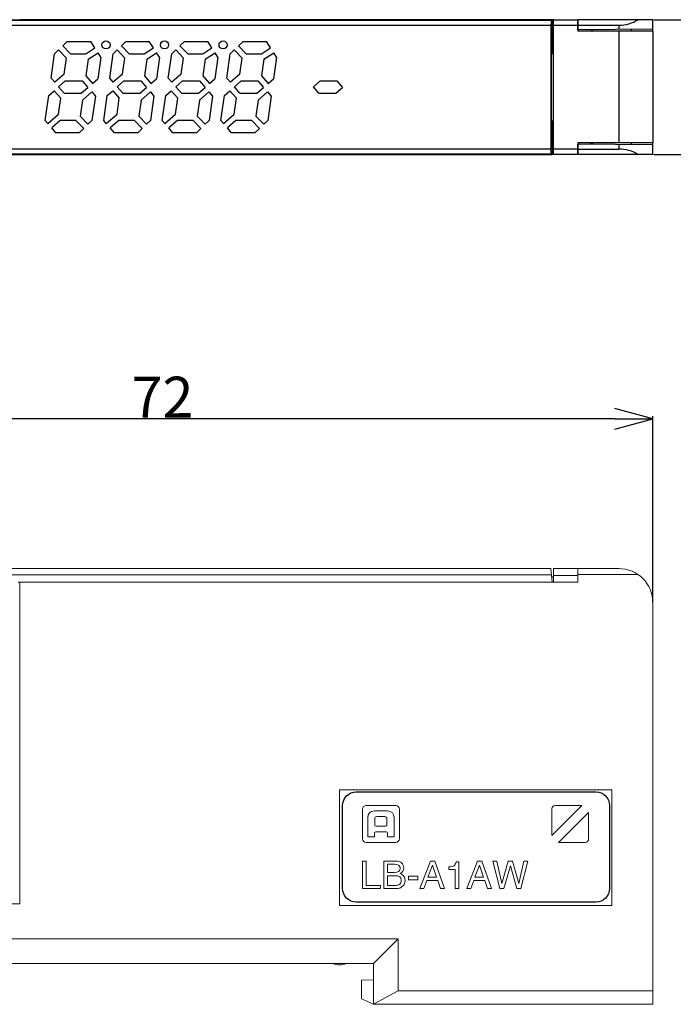
# Model space of a CAD drawing. Units: millimetres. Extents: x 9 to 159, y 81 to 157.
# Drawn here: x 55 to 103, y 81 to 153 of the extents above; entities that cross this region are included whole.
import ezdxf

# ---------------------------------------------------------------- set-up
doc = ezdxf.new("R2010")
doc.units = ezdxf.units.MM
doc.header["$LTSCALE"] = 16.335
doc.header["$PDMODE"] = 3
doc.header["$PDSIZE"] = 8
doc.layers.get('0').update_dxf_attribs({"linetype": 'CONTINUOUS'})
doc.layers.get('Defpoints').update_dxf_attribs({"linetype": 'CONTINUOUS'})
doc.layers.add('CAD図', color=7, linetype='CONTINUOUS', plot=False)
for name, color, linetype in [('CAP_CASE_3_BL3', 7, 'CONTINUOUS'), ('CASE_3_ITEM1_2017120501_BL0', 7, 'CONTINUOUS'), ('CASE_3_ITEM1_2017120501_BL2', 7, 'CONTINUOUS'), ('CON_37203_62A3_003_BL11', 7, 'CONTINUOUS'), ('CUT_U+30E9_U+30A4_U+30F3', 7, 'CONTINUOUS'), ('PLATE_7_BL4', 7, 'CONTINUOUS'), ('PRINTING_7SEGU_4_4_BL16', 7, 'CONTINUOUS')]:
    doc.layers.add(name, color=color, linetype=linetype)
doc.dimstyles.new('DIMSTYLE_1', dxfattribs={"dimtxt": 3, "dimasz": 2.8, "dimexe": 0.18, "dimexo": 0.0625, "dimgap": 0.09, "dimtad": 1, "dimdsep": 46, "dimtxsty": 'STANDARD', "dimblk": 'OPEN', "dimblk1": 'OPEN', "dimblk2": 'OPEN', "dimcen": 0.09, "dimadec": 0, "dimazin": 0, "dimtp": 0.01, "dimtm": 0.01, "dimtfac": 1, "dimtofl": 0, "dimtmove": 0, "dimatfit": 3, "dimldrblk": 'OPEN', "dimfxl": 1, "dimtolj": 1, "dimarcsym": 0})

# ---------------------------------------------------------------- blocks, each defined once
blk = doc.blocks.new('_OPEN')
at = {"color": 0, "linetype": 'ByBlock'}
for p, q in [((0, 0), (-1, 0.268)), ((-1, -0.268), (0, 0)), ((-1, 0), (0, 0))]:
    blk.add_line(p, q, dxfattribs=at)
blk = doc.blocks.new('*D32')
at = {"color": 0, "linetype": 'Continuous', "lineweight": -2}
for p, q in [((29.281, 106.914), (29.281, 124.028)), ((98.481, 123.848), (32.081, 123.848)), ((101.281, 110.414), (101.281, 124.028))]:
    blk.add_line(p, q, dxfattribs=at)
at = {"layer": 'Defpoints', "color": 0, "linetype": 'Continuous'}
for p in [(29.281, 123.848), (101.281, 110.351), (29.281, 106.851)]:
    blk.add_point(p, dxfattribs=at)
at = {"color": 0, "linetype": 'Continuous', "lineweight": -2, "xscale": 2.799999999999999, "yscale": 2.799999999999999, "zscale": 2.799999999999999, "rotation": 180}
blk.add_blockref('_OPEN', (29.281, 123.848), dxfattribs=at)
at = {"color": 0, "linetype": 'Continuous', "lineweight": -2, "xscale": 2.799999999999999, "yscale": 2.799999999999999, "zscale": 2.799999999999999}
blk.add_blockref('_OPEN', (101.281, 123.848), dxfattribs=at)
at = {"color": 0, "linetype": 'Continuous', "lineweight": 0, "insert": (65.281, 125.438), "char_height": 3, "attachment_point": 5}
blk.add_mtext('\\A1;72', dxfattribs=at)
blk = doc.blocks.new('*D34')
at = {"color": 0, "lineweight": -2}
for p, q in [((101.344, 153.154), (115.342, 153.154)), ((115.162, 150.354), (115.162, 146.054)), ((101.344, 143.254), (115.342, 143.254))]:
    blk.add_line(p, q, dxfattribs=at)
at = {"layer": 'Defpoints', "color": 0}
for p in [(101.281, 153.154), (101.281, 143.254), (115.162, 143.254)]:
    blk.add_point(p, dxfattribs=at)
at = {"color": 0, "lineweight": -2, "xscale": 2.799999999999999, "yscale": 2.799999999999999, "zscale": 2.799999999999999}
for p, rotation in [((115.162, 153.154), 90), ((115.162, 143.254), 270)]:
    blk.add_blockref('_OPEN', p, dxfattribs=dict(at, rotation=rotation))
at = {"color": 0, "insert": (113.572, 148.204), "char_height": 3, "attachment_point": 5, "rotation": 90}
blk.add_mtext('\\A1;9.9', dxfattribs=at)
blk = doc.blocks.new('block 97')
at = {"layer": 'CUT_U+30E9_U+30A4_U+30F3', "lineweight": 0}
for points in [[(51.583, -77.136), (51.857, -77.136), (51.857, -78.925), (52.894, -78.925), (52.894, -79.165), (51.583, -79.165), (51.583, -77.136)], [(55.8, -79.165), (56.571, -77.136), (56.884, -77.136), (57.612, -79.165), (57.313, -79.165), (57.116, -78.572), (56.296, -78.572), (56.082, -79.165), (55.8, -79.165)], [(59.252, -79.165), (60.023, -77.136), (60.336, -77.136), (61.064, -79.165), (60.765, -79.165), (60.568, -78.572), (59.748, -78.572), (59.534, -79.165), (59.252, -79.165)], [(61.14, -77.136), (61.434, -77.136), (61.819, -78.793), (62.286, -77.136), (62.585, -77.136), (63.052, -78.793), (63.429, -77.136), (63.732, -77.136), (63.203, -79.165), (62.916, -79.165), (62.439, -77.485), (61.955, -79.165), (61.669, -79.165), (61.14, -77.136)], [(56.385, -78.332), (57.018, -78.332), (56.717, -77.43), (56.385, -78.332)], [(59.837, -78.332), (60.47, -78.332), (60.169, -77.43), (59.837, -78.332)], [(54.954, -78.259), (55.637, -78.259), (55.637, -78.511), (54.954, -78.511), (54.954, -78.259)]]:
    blk.add_lwpolyline(points, dxfattribs=at)
for points, knots in [([(53.149, -79.165), (53.149, -79.165), (53.149, -77.136), (53.149, -77.136), (53.149, -77.136), (54.041, -77.136), (54.041, -77.136), (54.214, -77.136), (54.352, -77.184), (54.456, -77.278), (54.561, -77.372), (54.613, -77.495), (54.613, -77.647), (54.613, -77.83), (54.523, -77.969), (54.343, -78.064), (54.479, -78.116), (54.574, -78.183), (54.627, -78.263), (54.68, -78.344), (54.707, -78.443), (54.707, -78.558), (54.707, -78.731), (54.647, -78.875), (54.528, -78.991), (54.409, -79.107), (54.239, -79.165), (54.019, -79.165), (54.019, -79.165), (53.149, -79.165), (53.149, -79.165)], [0, 0, 0, 0, 1, 1, 1, 2, 2, 2, 3, 3, 3, 4, 4, 4, 5, 5, 5, 6, 6, 6, 7, 7, 7, 8, 8, 8, 9, 9, 9, 10, 10, 10, 10]), ([(57.93, -77.569), (58.11, -77.562), (58.235, -77.532), (58.304, -77.479), (58.374, -77.427), (58.427, -77.332), (58.463, -77.194), (58.463, -77.194), (58.658, -77.194), (58.658, -77.194), (58.658, -77.194), (58.658, -79.165), (58.658, -79.165), (58.658, -79.165), (58.393, -79.165), (58.393, -79.165), (58.393, -79.165), (58.393, -77.767), (58.393, -77.767), (58.393, -77.767), (57.93, -77.767), (57.93, -77.767), (57.93, -77.767), (57.93, -77.569), (57.93, -77.569)], [0, 0, 0, 0, 1, 1, 1, 2, 2, 2, 3, 3, 3, 4, 4, 4, 5, 5, 5, 6, 6, 6, 7, 7, 7, 8, 8, 8, 8]), ([(53.423, -77.985), (53.423, -77.985), (53.916, -77.985), (53.916, -77.985), (54.198, -77.985), (54.339, -77.879), (54.339, -77.668), (54.339, -77.473), (54.199, -77.376), (53.92, -77.376), (53.92, -77.376), (53.423, -77.376), (53.423, -77.376), (53.423, -77.376), (53.423, -77.985), (53.423, -77.985)], [0, 0, 0, 0, 1, 1, 1, 2, 2, 2, 3, 3, 3, 4, 4, 4, 5, 5, 5, 5]), ([(53.423, -78.925), (53.423, -78.925), (54.007, -78.925), (54.007, -78.925), (54.136, -78.925), (54.238, -78.895), (54.316, -78.834), (54.394, -78.773), (54.433, -78.68), (54.433, -78.553), (54.433, -78.327), (54.275, -78.214), (53.959, -78.214), (53.959, -78.214), (53.423, -78.214), (53.423, -78.214), (53.423, -78.214), (53.423, -78.925), (53.423, -78.925)], [0, 0, 0, 0, 1, 1, 1, 2, 2, 2, 3, 3, 3, 4, 4, 4, 5, 5, 5, 6, 6, 6, 6])]:
    blk.add_open_spline(points, degree=3, knots=knots, dxfattribs=at)
blk = doc.blocks.new('block 96')
at = {"layer": 'CUT_U+30E9_U+30A4_U+30F3'}
blk.add_blockref('block 97', (0, 0), dxfattribs=at)

msp = doc.modelspace()

# ---------------------------------------------------------------- linework, layer by layer
at = {"layer": 'CAD図'}
for points in [[(78.509, 95.451), (78.509, 96.001), (78.959, 96.451), (79.509, 96.451)], [(79.509, 96.451), (79.509, 96.451), (97.109, 96.451), (97.109, 96.451)], [(97.109, 96.451), (97.659, 96.451), (98.109, 96.001), (98.109, 95.451)], [(78.509, 89.351), (78.509, 89.351), (78.509, 95.451), (78.509, 95.451)], [(98.109, 95.451), (98.109, 95.451), (98.109, 89.351), (98.109, 89.351)], [(79.509, 88.351), (78.959, 88.351), (78.509, 88.801), (78.509, 89.351)], [(98.109, 89.351), (98.109, 88.801), (97.659, 88.351), (97.109, 88.351)], [(97.109, 88.351), (97.109, 88.351), (79.509, 88.351), (79.509, 88.351)]]:
    msp.add_open_spline(points, degree=3, dxfattribs=at)
at = {"layer": 'CAP_CASE_3_BL3', "color": 7, "linetype": 'Continuous'}
for p, q in [((93.981, 143.254), (93.981, 153.154)), ((93.981, 153.154), (95.781, 153.154)), ((93.981, 152.754), (95.781, 152.754)), ((95.781, 153.154), (95.781, 152.304)), ((101.281, 152.304), (95.781, 152.304)), ((98.781, 152.304), (98.781, 144.104)), ((101.281, 152.304), (101.281, 144.104)), ((95.781, 144.104), (95.781, 143.254)), ((101.281, 144.104), (95.781, 144.104)), ((95.781, 143.654), (93.981, 143.654)), ((95.781, 143.254), (93.981, 143.254))]:
    msp.add_line(p, q, dxfattribs=at)
at = {"layer": 'CAP_CASE_3_BL3', "color": 7, "linetype": 'Continuous', "lineweight": 0}
for p, q in [((95.781, 112.851), (93.981, 112.851)), ((93.981, 111.851), (93.981, 112.851)), ((95.781, 112.851), (95.781, 111.851)), ((95.781, 112.351), (93.981, 112.351)), ((95.781, 111.851), (93.981, 111.851))]:
    msp.add_line(p, q, dxfattribs=at)
at = {"layer": 'CASE_3_ITEM1_2017120501_BL0', "color": 7, "linetype": 'Continuous'}
for p, q in [((93.981, 153.154), (54.8, 153.154)), ((95.787, 152.754), (95.784, 153.154)), ((101.281, 153.154), (95.784, 153.154)), ((95.787, 152.404), (95.787, 152.754)), ((95.787, 152.754), (98.781, 152.754)), ((98.781, 152.754), (98.781, 152.431)), ((101.281, 152.304), (101.281, 153.154)), ((93.981, 152.526), (93.881, 152.526)), ((93.881, 152.523), (93.95, 152.523)), ((93.881, 152.136), (93.95, 152.136)), ((93.981, 152.104), (93.881, 152.104)), ((93.981, 152.004), (93.881, 152.004)), ((93.981, 151.869), (93.881, 151.869)), ((93.95, 152.136), (93.95, 152.523)), ((93.95, 152.523), (93.981, 152.504)), ((93.95, 152.136), (93.981, 152.104)), ((101.281, 152.452), (95.787, 152.404)), ((96.783, 152.382), (96.705, 152.304)), ((96.783, 152.382), (96.881, 152.385)), ((96.783, 152.304), (96.783, 152.382)), ((96.881, 152.304), (96.881, 152.414)), ((99.681, 152.438), (99.681, 152.304)), ((93.981, 144.54), (93.881, 144.54)), ((93.881, 144.404), (93.981, 144.404)), ((93.981, 144.304), (93.881, 144.304)), ((93.881, 144.273), (93.95, 144.273)), ((93.95, 143.885), (93.881, 143.885)), ((93.95, 144.273), (93.981, 144.304)), ((93.95, 143.885), (93.95, 144.273)), ((93.981, 143.904), (93.95, 143.885)), ((95.787, 143.654), (95.787, 144.004)), ((101.281, 143.956), (95.787, 144.004)), ((96.783, 144.026), (96.705, 144.104)), ((96.783, 144.026), (96.783, 144.104)), ((96.881, 144.023), (96.783, 144.026)), ((96.881, 143.995), (96.881, 144.104)), ((98.781, 143.978), (98.781, 143.654)), ((99.681, 144.104), (99.681, 143.97)), ((101.281, 143.254), (101.281, 144.104)), ((93.981, 143.254), (54.804, 143.254)), ((93.881, 143.883), (93.981, 143.883)), ((101.281, 143.254), (95.783, 143.254)), ((95.784, 143.254), (95.787, 143.654)), ((95.787, 143.654), (98.781, 143.654))]:
    msp.add_line(p, q, dxfattribs=at)
msp.add_arc((93.88, 116.73), 35.269, 89.83461, 89.99707, dxfattribs=at)
for centre, start_param, end_param in [((98.781, 155.004), 1.570796, 2.176288), ((98.781, 141.404), -2.176288, -1.570796)]:
    msp.add_ellipse(centre, major_axis=(-2.5, 0), ratio=0.9, start_param=start_param, end_param=end_param, dxfattribs=at)
at = {"layer": 'CASE_3_ITEM1_2017120501_BL2', "color": 7, "linetype": 'Continuous', "lineweight": 0}
for p, q in [((95.781, 111.851), (95.787, 112.851)), ((95.787, 112.851), (98.781, 112.851)), ((100.204, 112.407), (95.783, 112.407)), ((54.804, 88.228), (54.804, 111.851)), ((95.783, 111.851), (54.804, 111.851)), ((101.281, 80.851), (101.281, 110.351)), ((98.281, 96.601), (78.281, 96.601)), ((78.281, 96.601), (78.281, 88.101)), ((98.281, 88.101), (98.281, 96.601)), ((44.759, 88.228), (54.804, 88.228)), ((54.804, 88.228), (54.781, 88.251)), ((78.281, 88.101), (98.281, 88.101)), ((82.581, 85.651), (42.481, 85.651)), ((80.781, 83.851), (82.581, 85.651)), ((82.581, 81.851), (82.581, 85.651)), ((44.281, 83.851), (80.781, 83.851)), ((80.781, 83.851), (80.781, 80.851)), ((80.781, 82.651), (79.881, 82.635)), ((79.881, 81.251), (79.881, 82.635)), ((82.581, 81.851), (80.781, 80.851)), ((82.581, 81.851), (101.281, 81.851)), ((79.881, 81.251), (80.781, 80.851)), ((80.781, 80.851), (101.281, 80.851))]:
    msp.add_line(p, q, dxfattribs=at)
for centre, radius, start, end in [((98.781, 110.351), 2.5, 0, 90), ((78.281, 85.051), 1.3, 247.38014, 292.61986)]:
    msp.add_arc(centre, radius, start, end, dxfattribs=at)
at = {"layer": 'CON_37203_62A3_003_BL11', "color": 7, "linetype": 'Continuous'}
for p, q in [((93.881, 151.104), (93.981, 151.104)), ((93.881, 144.704), (93.981, 144.704))]:
    msp.add_line(p, q, dxfattribs=at)
at = {"layer": 'CUT_U+30E9_U+30A4_U+30F3', "lineweight": 0}
for p, q in [((93.867, 93.244), (96.068, 95.445)), ((96.567, 94.947), (94.366, 92.745))]:
    msp.add_line(p, q, dxfattribs=at)
for points, knots in [([(82.677, 95.179), (82.677, 95.329), (82.555, 95.45), (82.405, 95.45), (82.405, 95.45), (80.238, 95.45), (80.238, 95.45), (80.088, 95.45), (79.967, 95.329), (79.967, 95.179), (79.967, 95.179), (79.967, 93.012), (79.967, 93.012), (79.967, 92.862), (80.088, 92.741), (80.238, 92.741), (80.238, 92.741), (82.405, 92.741), (82.405, 92.741), (82.555, 92.741), (82.677, 92.862), (82.677, 93.012), (82.677, 93.012), (82.677, 95.179), (82.677, 95.179)], [0, 0, 0, 0, 1, 1, 1, 2, 2, 2, 3, 3, 3, 4, 4, 4, 5, 5, 5, 6, 6, 6, 7, 7, 7, 8, 8, 8, 8]), ([(82.677, 95.179), (82.677, 95.329), (82.555, 95.45), (82.405, 95.45), (82.405, 95.45), (80.238, 95.45), (80.238, 95.45), (80.088, 95.45), (79.967, 95.329), (79.967, 95.179), (79.967, 95.179), (79.967, 93.012), (79.967, 93.012), (79.967, 92.862), (80.088, 92.741), (80.238, 92.741), (80.238, 92.741), (82.405, 92.741), (82.405, 92.741), (82.555, 92.741), (82.677, 92.862), (82.677, 93.012), (82.677, 93.012), (82.677, 95.179), (82.677, 95.179)], [0, 0, 0, 0, 1, 1, 1, 2, 2, 2, 3, 3, 3, 4, 4, 4, 5, 5, 5, 6, 6, 6, 7, 7, 7, 8, 8, 8, 8]), ([(93.867, 93.244), (93.867, 93.82), (93.867, 95.195), (93.867, 95.195), (93.867, 95.333), (93.98, 95.445), (94.117, 95.445), (94.117, 95.445), (95.492, 95.445), (96.068, 95.445)], [3.209289, 3.209289, 3.209289, 3.209289, 4, 4, 4, 5, 5, 5, 5.790649, 5.790649, 5.790649, 5.790649]), ([(96.068, 95.445), (96.068, 95.445), (94.117, 95.445), (94.117, 95.445), (93.98, 95.445), (93.867, 95.333), (93.867, 95.195), (93.867, 95.195), (93.867, 93.244), (93.867, 93.244), (93.867, 93.244), (96.068, 95.445), (96.068, 95.445)], [0, 0, 0, 0, 1, 1, 1, 2, 2, 2, 3, 3, 3, 4, 4, 4, 4]), ([(96.068, 95.445), (96.068, 95.445), (94.117, 95.445), (94.117, 95.445), (93.98, 95.445), (93.867, 95.333), (93.867, 95.195), (93.867, 95.195), (93.867, 93.244), (93.867, 93.244), (93.867, 93.244), (96.068, 95.445), (96.068, 95.445)], [0, 0, 0, 0, 1, 1, 1, 2, 2, 2, 3, 3, 3, 4, 4, 4, 4]), ([(81.795, 95.047), (81.795, 95.047), (80.848, 95.047), (80.848, 95.047), (80.521, 95.047), (80.363, 94.875), (80.363, 94.55), (80.363, 94.316), (80.363, 93.143), (80.363, 93.143), (80.363, 93.143), (80.848, 93.143), (80.848, 93.143), (80.848, 93.143), (80.848, 93.385), (80.848, 93.416), (80.848, 93.47), (80.88, 93.521), (80.94, 93.521), (80.94, 93.521), (81.703, 93.521), (81.703, 93.521), (81.764, 93.521), (81.795, 93.47), (81.795, 93.416), (81.795, 93.385), (81.795, 93.143), (81.795, 93.143), (81.795, 93.143), (82.28, 93.143), (82.28, 93.143), (82.28, 93.143), (82.28, 94.316), (82.28, 94.55), (82.28, 94.875), (82.121, 95.047), (81.795, 95.047)], [0, 0, 0, 0, 1, 1, 1, 2, 2, 2, 3, 3, 3, 4, 4, 4, 5, 5, 5, 6, 6, 6, 7, 7, 7, 8, 8, 8, 9, 9, 9, 10, 10, 10, 11, 11, 11, 12, 12, 12, 12]), ([(94.366, 92.745), (94.366, 92.745), (96.317, 92.745), (96.317, 92.745), (96.455, 92.745), (96.567, 92.858), (96.567, 92.995), (96.567, 92.995), (96.567, 94.947), (96.567, 94.947), (96.567, 94.947), (94.366, 92.745), (94.366, 92.745)], [0, 0, 0, 0, 1, 1, 1, 2, 2, 2, 3, 3, 3, 4, 4, 4, 4]), ([(94.366, 92.745), (94.366, 92.745), (96.317, 92.745), (96.317, 92.745), (96.455, 92.745), (96.567, 92.858), (96.567, 92.995), (96.567, 92.995), (96.567, 94.947), (96.567, 94.947), (96.567, 94.947), (94.366, 92.745), (94.366, 92.745)], [0, 0, 0, 0, 1, 1, 1, 2, 2, 2, 3, 3, 3, 4, 4, 4, 4]), ([(81.753, 94.078), (81.753, 93.993), (81.69, 93.923), (81.612, 93.923), (81.612, 93.923), (81.007, 93.923), (81.007, 93.923), (80.93, 93.923), (80.867, 93.993), (80.867, 94.078), (80.867, 94.078), (80.867, 94.482), (80.867, 94.482), (80.867, 94.568), (80.93, 94.638), (81.007, 94.638), (81.007, 94.638), (81.612, 94.638), (81.612, 94.638), (81.69, 94.638), (81.753, 94.568), (81.753, 94.482), (81.753, 94.482), (81.753, 94.078), (81.753, 94.078)], [0, 0, 0, 0, 1, 1, 1, 2, 2, 2, 3, 3, 3, 4, 4, 4, 5, 5, 5, 6, 6, 6, 7, 7, 7, 8, 8, 8, 8]), ([(96.567, 92.995), (96.567, 92.858), (96.455, 92.745), (96.317, 92.745), (96.317, 92.745), (94.942, 92.745), (94.366, 92.745)], [0, 0, 0, 0, 1, 1, 1, 1.790624, 1.790624, 1.790624, 1.790624])]:
    msp.add_open_spline(points, degree=3, knots=knots, dxfattribs=at)
for points in [[(93.867, 95.195), (93.867, 95.333), (93.98, 95.445), (94.117, 95.445)], [(94.117, 95.445), (94.117, 95.445), (95.492, 95.445), (96.068, 95.445)], [(93.867, 93.244), (93.867, 93.82), (93.867, 95.195), (93.867, 95.195)], [(96.567, 94.947), (96.567, 94.371), (96.567, 92.995), (96.567, 92.995)], [(96.567, 94.947), (96.567, 94.371), (96.567, 92.995), (96.567, 92.995)], [(96.317, 92.745), (96.317, 92.745), (94.942, 92.745), (94.366, 92.745)], [(96.567, 92.995), (96.567, 92.858), (96.455, 92.745), (96.317, 92.745)]]:
    msp.add_open_spline(points, degree=3, dxfattribs=at)
at = {"layer": 'PLATE_7_BL4', "color": 7, "linetype": 'Continuous'}
for p, q in [((44.981, 153.154), (93.881, 153.154)), ((45.028, 153.126), (93.835, 153.126)), ((45.069, 152.754), (93.794, 152.754)), ((93.835, 153.126), (93.794, 152.754)), ((93.794, 152.754), (93.794, 143.654)), ((93.835, 153.126), (93.881, 153.154)), ((93.881, 153.154), (93.881, 150.704)), ((93.881, 150.704), (93.846, 150.669)), ((93.846, 145.739), (93.846, 150.669)), ((93.846, 150.669), (93.981, 150.669)), ((93.981, 150.704), (93.881, 150.704)), ((93.881, 145.704), (93.846, 145.739)), ((93.846, 145.739), (93.981, 145.739)), ((93.881, 145.704), (93.881, 143.254)), ((93.981, 145.704), (93.881, 145.704)), ((44.981, 143.254), (93.881, 143.254)), ((93.835, 143.282), (45.028, 143.282)), ((93.794, 143.654), (45.069, 143.654)), ((93.835, 143.282), (93.794, 143.654)), ((93.835, 143.282), (93.881, 143.254))]:
    msp.add_line(p, q, dxfattribs=at)
at = {"layer": 'PLATE_7_BL4', "color": 7, "linetype": 'Continuous', "lineweight": 0}
for p, q in [((93.794, 112.851), (45.069, 112.851)), ((93.881, 111.851), (93.794, 112.851)), ((93.835, 112.386), (45.028, 112.386)), ((93.846, 112.251), (93.981, 112.251)), ((54.684, 111.851), (93.881, 111.851))]:
    msp.add_line(p, q, dxfattribs=at)
at = {"layer": 'PRINTING_7SEGU_4_4_BL16', "color": 4, "linetype": 'Continuous'}
for p, q in [((57.967, 151.24), (58.293, 151.554)), ((58.532, 150.654), (57.967, 151.24)), ((58.293, 151.554), (60.01, 151.554)), ((60.313, 151.088), (60.01, 151.554)), ((62.267, 151.24), (62.593, 151.554)), ((62.832, 150.654), (62.267, 151.24)), ((62.593, 151.554), (64.31, 151.554)), ((64.613, 151.088), (64.31, 151.554)), ((66.567, 151.24), (66.893, 151.554)), ((67.132, 150.654), (66.567, 151.24)), ((66.893, 151.554), (68.61, 151.554)), ((68.913, 151.088), (68.61, 151.554)), ((70.867, 151.24), (71.193, 151.554)), ((71.432, 150.654), (70.867, 151.24)), ((71.193, 151.554), (72.91, 151.554)), ((73.213, 151.088), (72.91, 151.554)), ((57.107, 148.864), (57.359, 150.654)), ((57.359, 150.654), (57.65, 150.935)), ((58.224, 150.34), (57.65, 150.935)), ((58.532, 150.654), (59.645, 150.654)), ((59.645, 150.654), (60.313, 151.088)), ((59.826, 150.247), (60.553, 150.719)), ((60.757, 150.404), (60.534, 148.813)), ((60.757, 150.404), (60.553, 150.719)), ((61.407, 148.864), (61.659, 150.654)), ((61.659, 150.654), (61.95, 150.935)), ((62.524, 150.34), (61.95, 150.935)), ((62.832, 150.654), (63.945, 150.654)), ((63.945, 150.654), (64.613, 151.088)), ((64.126, 150.247), (64.853, 150.719)), ((65.057, 150.404), (64.834, 148.813)), ((65.057, 150.404), (64.853, 150.719)), ((65.707, 148.864), (65.959, 150.654)), ((65.959, 150.654), (66.25, 150.935)), ((66.824, 150.34), (66.25, 150.935)), ((67.132, 150.654), (68.245, 150.654)), ((68.245, 150.654), (68.913, 151.088)), ((68.426, 150.247), (69.153, 150.719)), ((69.357, 150.404), (69.134, 148.813)), ((69.357, 150.404), (69.153, 150.719)), ((70.007, 148.864), (70.259, 150.654)), ((70.259, 150.654), (70.55, 150.935)), ((71.124, 150.34), (70.55, 150.935)), ((71.432, 150.654), (72.545, 150.654)), ((72.545, 150.654), (73.213, 151.088)), ((72.726, 150.247), (73.453, 150.719)), ((73.657, 150.404), (73.434, 148.813)), ((73.657, 150.404), (73.453, 150.719)), ((58.058, 149.16), (58.224, 150.34)), ((59.826, 150.247), (59.654, 149.022)), ((62.358, 149.16), (62.524, 150.34)), ((64.126, 150.247), (63.954, 149.022)), ((66.658, 149.16), (66.824, 150.34)), ((68.426, 150.247), (68.254, 149.022)), ((70.958, 149.16), (71.124, 150.34)), ((72.726, 150.247), (72.554, 149.022)), ((58.058, 149.16), (57.37, 148.562)), ((59.654, 149.022), (60.136, 148.467)), ((62.358, 149.16), (61.67, 148.562)), ((63.954, 149.022), (64.436, 148.467)), ((66.658, 149.16), (65.97, 148.562)), ((68.254, 149.022), (68.736, 148.467)), ((70.958, 149.16), (70.27, 148.562)), ((72.554, 149.022), (73.036, 148.467)), ((57.37, 148.562), (57.107, 148.864)), ((57.659, 148.23), (58.147, 148.654)), ((58.072, 147.754), (57.659, 148.23)), ((58.147, 148.654), (59.39, 148.654)), ((59.39, 148.654), (59.804, 148.179)), ((60.136, 148.467), (60.534, 148.813)), ((61.67, 148.562), (61.407, 148.864)), ((61.959, 148.23), (62.447, 148.654)), ((62.372, 147.754), (61.959, 148.23)), ((62.447, 148.654), (63.69, 148.654)), ((63.69, 148.654), (64.104, 148.179)), ((64.436, 148.467), (64.834, 148.813)), ((65.97, 148.562), (65.707, 148.864)), ((66.259, 148.23), (66.747, 148.654)), ((66.672, 147.754), (66.259, 148.23)), ((66.747, 148.654), (67.99, 148.654)), ((67.99, 148.654), (68.404, 148.179)), ((68.736, 148.467), (69.134, 148.813)), ((70.27, 148.562), (70.007, 148.864)), ((70.559, 148.23), (71.047, 148.654)), ((70.972, 147.754), (70.559, 148.23)), ((71.047, 148.654), (72.29, 148.654)), ((72.29, 148.654), (72.704, 148.179)), ((73.036, 148.467), (73.434, 148.813)), ((76.359, 148.23), (76.847, 148.654)), ((76.772, 147.754), (76.359, 148.23)), ((76.847, 148.654), (78.09, 148.654)), ((78.09, 148.654), (78.504, 148.179)), ((56.67, 145.754), (56.929, 147.596)), ((56.929, 147.596), (57.327, 147.941)), ((57.327, 147.941), (57.809, 147.387)), ((58.072, 147.754), (59.316, 147.754)), ((59.316, 147.754), (59.804, 148.179)), ((59.405, 147.249), (60.093, 147.847)), ((60.093, 147.847), (60.355, 147.544)), ((60.355, 147.544), (60.104, 145.754)), ((60.97, 145.754), (61.229, 147.596)), ((61.229, 147.596), (61.627, 147.941)), ((61.627, 147.941), (62.109, 147.387)), ((62.372, 147.754), (63.616, 147.754)), ((63.616, 147.754), (64.104, 148.179)), ((63.705, 147.249), (64.393, 147.847)), ((64.393, 147.847), (64.655, 147.544)), ((64.655, 147.544), (64.404, 145.754)), ((65.27, 145.754), (65.529, 147.596)), ((65.529, 147.596), (65.927, 147.941)), ((65.927, 147.941), (66.409, 147.387)), ((66.672, 147.754), (67.916, 147.754)), ((67.916, 147.754), (68.404, 148.179)), ((68.005, 147.249), (68.693, 147.847)), ((68.693, 147.847), (68.955, 147.544)), ((68.955, 147.544), (68.704, 145.754)), ((69.57, 145.754), (69.829, 147.596)), ((69.829, 147.596), (70.227, 147.941)), ((70.227, 147.941), (70.709, 147.387)), ((70.972, 147.754), (72.216, 147.754)), ((72.216, 147.754), (72.704, 148.179)), ((72.305, 147.249), (72.993, 147.847)), ((72.993, 147.847), (73.255, 147.544)), ((73.255, 147.544), (73.004, 145.754)), ((76.772, 147.754), (78.016, 147.754)), ((78.016, 147.754), (78.504, 148.179)), ((57.645, 146.222), (57.809, 147.387)), ((59.405, 147.249), (59.239, 146.069)), ((61.945, 146.222), (62.109, 147.387)), ((63.705, 147.249), (63.539, 146.069)), ((66.245, 146.222), (66.409, 147.387)), ((68.005, 147.249), (67.839, 146.069)), ((70.545, 146.222), (70.709, 147.387)), ((72.305, 147.249), (72.139, 146.069)), ((56.858, 145.538), (57.645, 146.222)), ((59.239, 146.069), (59.812, 145.474)), ((61.158, 145.538), (61.945, 146.222)), ((63.539, 146.069), (64.112, 145.474)), ((65.458, 145.538), (66.245, 146.222)), ((67.839, 146.069), (68.412, 145.474)), ((69.758, 145.538), (70.545, 146.222)), ((72.139, 146.069), (72.712, 145.474)), ((56.858, 145.538), (56.67, 145.754)), ((57.777, 145.754), (57.147, 145.206)), ((58.931, 145.754), (57.777, 145.754)), ((59.495, 145.168), (58.931, 145.754)), ((59.812, 145.474), (60.104, 145.754)), ((61.158, 145.538), (60.97, 145.754)), ((62.077, 145.754), (61.447, 145.206)), ((63.231, 145.754), (62.077, 145.754)), ((63.795, 145.168), (63.231, 145.754)), ((64.112, 145.474), (64.404, 145.754)), ((65.458, 145.538), (65.27, 145.754)), ((66.377, 145.754), (65.747, 145.206)), ((67.531, 145.754), (66.377, 145.754)), ((68.095, 145.168), (67.531, 145.754)), ((68.412, 145.474), (68.704, 145.754)), ((69.758, 145.538), (69.57, 145.754)), ((70.677, 145.754), (70.047, 145.206)), ((71.831, 145.754), (70.677, 145.754)), ((72.395, 145.168), (71.831, 145.754)), ((72.712, 145.474), (73.004, 145.754)), ((57.453, 144.854), (57.147, 145.206)), ((59.169, 144.854), (57.453, 144.854)), ((59.169, 144.854), (59.495, 145.168)), ((61.753, 144.854), (61.447, 145.206)), ((63.469, 144.854), (61.753, 144.854)), ((63.469, 144.854), (63.795, 145.168)), ((66.053, 144.854), (65.747, 145.206)), ((67.769, 144.854), (66.053, 144.854)), ((67.769, 144.854), (68.095, 145.168)), ((70.353, 144.854), (70.047, 145.206)), ((72.069, 144.854), (70.353, 144.854)), ((72.069, 144.854), (72.395, 145.168))]:
    msp.add_line(p, q, dxfattribs=at)
for centre in [(61.131, 151.304), (65.431, 151.304), (69.731, 151.304)]:
    msp.add_circle(centre, 0.3, dxfattribs=at)

# ---------------------------------------------------------------- block references
at = {"layer": 'CUT_U+30E9_U+30A4_U+30F3'}
msp.add_blockref('block 96', (28.384, 168.509), dxfattribs=at)

# ---------------------------------------------------------------- dimensions: what is measured, and where the dimension line sits
dim = msp.add_linear_dim(base=(115.162, 143.254), p1=(101.281, 153.154), p2=(101.281, 143.254), angle=90, dimstyle='DIMSTYLE_1')
dim.commit()
dim.dimension.update_dxf_attribs({"geometry": '*D34', "text_midpoint": (113.572, 148.204)})
at = {"linetype": 'Continuous', "lineweight": 0}
dim = msp.add_linear_dim(base=(29.281, 123.848), p1=(101.281, 110.351), p2=(29.281, 106.851), dimstyle='DIMSTYLE_1', dxfattribs=at)
dim.commit()
dim.dimension.update_dxf_attribs({"geometry": '*D32', "text_midpoint": (65.281, 125.438)})

doc.saveas('drawing.dxf')
